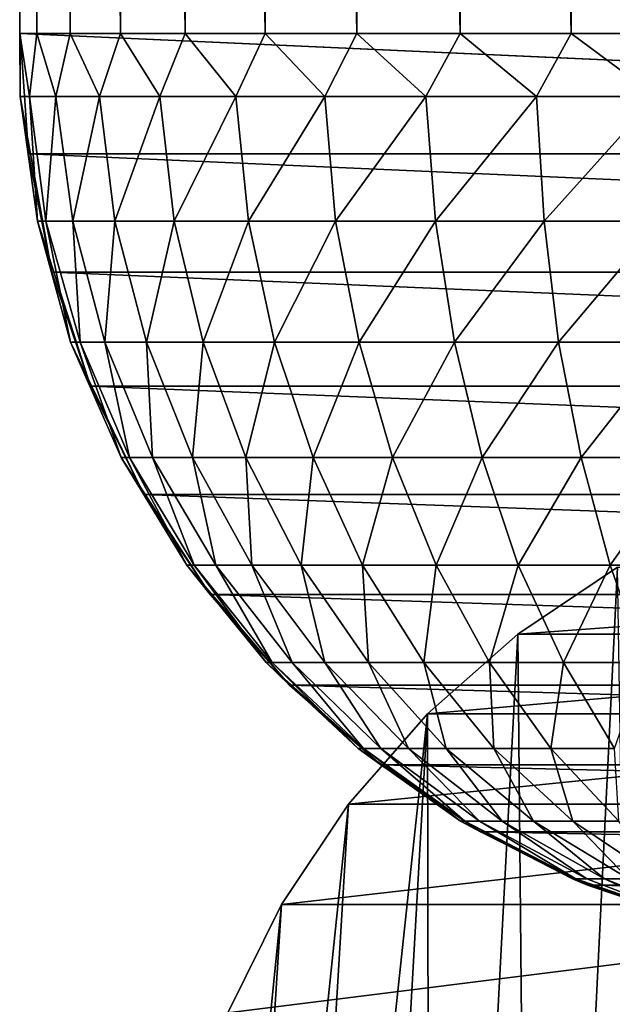
# Model space of a CAD drawing. Units: inches. Extents: x -15.8 to 30, y 0 to 31.8.
# Drawn here: x -15.8 to -15.4, y 27.8 to 28.4 of the extents above; entities that cross this region are included whole.
import ezdxf

# ---------------------------------------------------------------- set-up
doc = ezdxf.new("R2010")
doc.units = ezdxf.units.IN
doc.header["$MEASUREMENT"] = 0
doc.layers.add('SEAT-ARM', color=5, linetype='Continuous')
doc.layers.add('SEAT-BACKMID', color=5, linetype='Continuous')

msp = doc.modelspace()

# ---------------------------------------------------------------- linework, layer by layer
at = {"layer": 'SEAT-ARM'}
for points in [[(-15.75239, 28.36749, 24.40035), (-15.76171, 31.2775, 24.33255), (-15.76171, 28.36749, 24.33255)], [(-15.75239, 28.36749, 24.40035), (-15.75239, 31.2775, 24.40035), (-15.76171, 31.2775, 24.33255)], [(-15.76171, 28.36749, 24.33255), (-15.76171, 31.2775, 24.33255), (-15.76141, 31.2775, 24.26415)], [(-15.73437, 28.36749, 24.46627), (-15.73437, 31.2775, 24.46627), (-15.75239, 31.2775, 24.40035)], [(-15.73437, 28.36749, 24.46627), (-15.75239, 31.2775, 24.40035), (-15.75239, 28.36749, 24.40035)], [(-15.70704, 28.36749, 24.52908), (-15.73437, 31.2775, 24.46627), (-15.73437, 28.36749, 24.46627)], [(-15.70704, 28.36749, 24.52908), (-15.70704, 31.2775, 24.52908), (-15.73437, 31.2775, 24.46627)], [(-15.6719, 28.36749, 24.5876), (-15.6719, 31.2775, 24.5876), (-15.70704, 31.2775, 24.52908)], [(-15.6719, 28.36749, 24.5876), (-15.70704, 31.2775, 24.52908), (-15.70704, 28.36749, 24.52908)], [(-15.62864, 28.36749, 24.64075), (-15.62864, 31.2775, 24.64075), (-15.6719, 31.2775, 24.5876)], [(-15.62864, 28.36749, 24.64075), (-15.6719, 31.2775, 24.5876), (-15.6719, 28.36749, 24.5876)], [(-15.57878, 28.36749, 24.68752), (-15.62864, 31.2775, 24.64075), (-15.62864, 28.36749, 24.64075)], [(-15.57878, 28.36749, 24.68752), (-15.57878, 31.2775, 24.68752), (-15.62864, 31.2775, 24.64075)], [(-15.52291, 28.36749, 24.72705), (-15.52291, 31.2775, 24.72705), (-15.57878, 31.2775, 24.68752)], [(-15.52291, 28.36749, 24.72705), (-15.57878, 31.2775, 24.68752), (-15.57878, 28.36749, 24.68752)], [(-15.46254, 28.36749, 24.75858), (-15.46254, 31.2775, 24.75858), (-15.52291, 31.2775, 24.72705)], [(-15.46254, 28.36749, 24.75858), (-15.52291, 31.2775, 24.72705), (-15.52291, 28.36749, 24.72705)], [(-15.39796, 28.36749, 24.78154), (-15.46254, 31.2775, 24.75858), (-15.46254, 28.36749, 24.75858)], [(-15.39796, 28.36749, 24.78154), (-15.39796, 31.2775, 24.78154), (-15.46254, 31.2775, 24.75858)], [(-15.7563, 28.33336, 24.36959), (-15.76171, 28.36749, 24.33255), (-15.76141, 28.33336, 24.30016)], [(-15.7563, 28.33336, 24.36959), (-15.75239, 28.36749, 24.40035), (-15.76171, 28.36749, 24.33255)], [(-15.76141, 28.33336, 24.30016), (-15.76171, 28.36749, 24.33255), (-15.76141, 28.36749, 24.26415)], [(-14.31392, 28.30224, 4.27696), (-15.7569, 28.30224, 24.26446), (-15.76141, 28.36749, 24.26415)], [(-15.76141, 28.33336, 24.30016), (-15.76141, 28.36749, 24.26415), (-15.7569, 28.30224, 24.26446)], [(-15.74218, 28.33336, 24.43766), (-15.75239, 28.36749, 24.40035), (-15.7563, 28.33336, 24.36959)], [(-15.74218, 28.33336, 24.43766), (-15.73437, 28.36749, 24.46627), (-15.75239, 28.36749, 24.40035)], [(-15.71845, 28.33336, 24.50306), (-15.73437, 28.36749, 24.46627), (-15.74218, 28.33336, 24.43766)], [(-15.71845, 28.33336, 24.50306), (-15.70704, 28.36749, 24.52908), (-15.73437, 28.36749, 24.46627)], [(-15.68571, 28.33336, 24.56451), (-15.70704, 28.36749, 24.52908), (-15.71845, 28.33336, 24.50306)], [(-15.68571, 28.33336, 24.56451), (-15.6719, 28.36749, 24.5876), (-15.70704, 28.36749, 24.52908)], [(-15.64456, 28.33336, 24.62081), (-15.6719, 28.36749, 24.5876), (-15.68571, 28.33336, 24.56451)], [(-15.64456, 28.33336, 24.62081), (-15.62864, 28.36749, 24.64075), (-15.6719, 28.36749, 24.5876)], [(-15.5962, 28.33336, 24.67087), (-15.62864, 28.36749, 24.64075), (-15.64456, 28.33336, 24.62081)], [(-15.5962, 28.33336, 24.67087), (-15.57878, 28.36749, 24.68752), (-15.62864, 28.36749, 24.64075)], [(-15.54153, 28.33336, 24.71372), (-15.57878, 28.36749, 24.68752), (-15.5962, 28.33336, 24.67087)], [(-15.54153, 28.33336, 24.71372), (-15.52291, 28.36749, 24.72705), (-15.57878, 28.36749, 24.68752)], [(-15.48146, 28.33336, 24.74851), (-15.52291, 28.36749, 24.72705), (-15.54153, 28.33336, 24.71372)], [(-15.48146, 28.33336, 24.74851), (-15.46254, 28.36749, 24.75858), (-15.52291, 28.36749, 24.72705)], [(-15.41658, 28.33336, 24.77458), (-15.46254, 28.36749, 24.75858), (-15.48146, 28.33336, 24.74851)], [(-15.41658, 28.33336, 24.77458), (-15.39796, 28.36749, 24.78154), (-15.46254, 28.36749, 24.75858)], [(-15.76141, 28.33336, 24.30016), (-15.75209, 28.26576, 24.30016), (-15.7563, 28.33336, 24.36959)], [(-15.76141, 28.33336, 24.30016), (-15.74428, 28.23809, 24.26538), (-15.75209, 28.26576, 24.30016)], [(-15.7569, 28.30224, 24.26446), (-15.74428, 28.23809, 24.26538), (-15.76141, 28.33336, 24.30016)], [(-15.7563, 28.33336, 24.36959), (-15.75209, 28.26576, 24.30016), (-15.74759, 28.26576, 24.3683)], [(-15.7563, 28.33336, 24.36959), (-15.74759, 28.26576, 24.3683), (-15.74218, 28.33336, 24.43766)], [(-15.74218, 28.33336, 24.43766), (-15.74759, 28.26576, 24.3683), (-15.73287, 28.26576, 24.4351)], [(-15.74218, 28.33336, 24.43766), (-15.73287, 28.26576, 24.4351), (-15.71845, 28.33336, 24.50306)], [(-15.71845, 28.33336, 24.50306), (-15.73287, 28.26576, 24.4351), (-15.71004, 28.26576, 24.49928)], [(-15.71845, 28.33336, 24.50306), (-15.71004, 28.26576, 24.49928), (-15.68571, 28.33336, 24.56451)], [(-15.68571, 28.33336, 24.56451), (-15.71004, 28.26576, 24.49928), (-15.6779, 28.26576, 24.55958)], [(-15.68571, 28.33336, 24.56451), (-15.6779, 28.26576, 24.55958), (-15.64456, 28.33336, 24.62081)], [(-15.64456, 28.33336, 24.62081), (-15.6779, 28.26576, 24.55958), (-15.63765, 28.26576, 24.61484)], [(-15.64456, 28.33336, 24.62081), (-15.63765, 28.26576, 24.61484), (-15.5962, 28.33336, 24.67087)], [(-15.5962, 28.33336, 24.67087), (-15.63765, 28.26576, 24.61484), (-15.5905, 28.26576, 24.66397)], [(-15.5962, 28.33336, 24.67087), (-15.5905, 28.26576, 24.66397), (-15.54153, 28.33336, 24.71372)], [(-15.54153, 28.33336, 24.71372), (-15.5905, 28.26576, 24.66397), (-15.53613, 28.26576, 24.70601)], [(-15.54153, 28.33336, 24.71372), (-15.53613, 28.26576, 24.70601), (-15.48146, 28.33336, 24.74851)], [(-15.48146, 28.33336, 24.74851), (-15.53613, 28.26576, 24.70601), (-15.47726, 28.26576, 24.74016)], [(-15.48146, 28.33336, 24.74851), (-15.47726, 28.26576, 24.74016), (-15.41658, 28.33336, 24.77458)], [(-15.41658, 28.33336, 24.77458), (-15.47726, 28.26576, 24.74016), (-15.41418, 28.26576, 24.76575)], [(-14.30101, 28.23809, 4.27788), (-15.74428, 28.23809, 24.26538), (-15.7569, 28.30224, 24.26446)], [(-14.30101, 28.23809, 4.27788), (-15.7569, 28.30224, 24.26446), (-14.31392, 28.30224, 4.27696)], [(-15.75209, 28.26576, 24.30016), (-15.73407, 28.20007, 24.30016), (-15.74759, 28.26576, 24.3683)], [(-15.74428, 28.23809, 24.26538), (-15.72326, 28.17618, 24.2669), (-15.75209, 28.26576, 24.30016)], [(-15.75209, 28.26576, 24.30016), (-15.72326, 28.17618, 24.2669), (-15.73407, 28.20007, 24.30016)], [(-15.74759, 28.26576, 24.3683), (-15.73407, 28.20007, 24.30016), (-15.72897, 28.20007, 24.36573)], [(-15.74759, 28.26576, 24.3683), (-15.72897, 28.20007, 24.36573), (-15.73287, 28.26576, 24.4351)], [(-15.73287, 28.26576, 24.4351), (-15.71545, 28.20007, 24.43003), (-15.71004, 28.26576, 24.49928)], [(-15.73287, 28.26576, 24.4351), (-15.72897, 28.20007, 24.36573), (-15.71545, 28.20007, 24.43003)], [(-15.71004, 28.26576, 24.49928), (-15.71545, 28.20007, 24.43003), (-15.69292, 28.20007, 24.49179)], [(-15.71004, 28.26576, 24.49928), (-15.69292, 28.20007, 24.49179), (-15.6779, 28.26576, 24.55958)], [(-15.6779, 28.26576, 24.55958), (-15.69292, 28.20007, 24.49179), (-15.66228, 28.20007, 24.54983)], [(-15.6779, 28.26576, 24.55958), (-15.66228, 28.20007, 24.54983), (-15.63765, 28.26576, 24.61484)], [(-15.63765, 28.26576, 24.61484), (-15.66228, 28.20007, 24.54983), (-15.62354, 28.20007, 24.603)], [(-15.63765, 28.26576, 24.61484), (-15.62354, 28.20007, 24.603), (-15.5905, 28.26576, 24.66397)], [(-15.5905, 28.26576, 24.66397), (-15.62354, 28.20007, 24.603), (-15.57758, 28.20007, 24.65028)], [(-15.5905, 28.26576, 24.66397), (-15.57758, 28.20007, 24.65028), (-15.53613, 28.26576, 24.70601)], [(-15.53613, 28.26576, 24.70601), (-15.57758, 28.20007, 24.65028), (-15.52592, 28.20007, 24.69075)], [(-15.53613, 28.26576, 24.70601), (-15.52592, 28.20007, 24.69075), (-15.47726, 28.26576, 24.74016)], [(-15.47726, 28.26576, 24.74016), (-15.52592, 28.20007, 24.69075), (-15.46945, 28.20007, 24.72361)], [(-15.47726, 28.26576, 24.74016), (-15.46945, 28.20007, 24.72361), (-15.41418, 28.26576, 24.76575)], [(-15.41418, 28.26576, 24.76575), (-15.46945, 28.20007, 24.72361), (-15.40817, 28.20007, 24.74824)], [(-14.28028, 28.17618, 4.2794), (-15.74428, 28.23809, 24.26538), (-14.30101, 28.23809, 4.27788)], [(-14.28028, 28.17618, 4.2794), (-15.72326, 28.17618, 24.2669), (-15.74428, 28.23809, 24.26538)], [(-15.73407, 28.20007, 24.30016), (-15.70674, 28.13747, 24.30016), (-15.72897, 28.20007, 24.36573)], [(-15.72326, 28.17618, 24.2669), (-15.69442, 28.11749, 24.26898), (-15.73407, 28.20007, 24.30016)], [(-15.73407, 28.20007, 24.30016), (-15.69442, 28.11749, 24.26898), (-15.70674, 28.13747, 24.30016)], [(-15.72897, 28.20007, 24.36573), (-15.70674, 28.13747, 24.30016), (-15.70223, 28.13747, 24.36195)], [(-15.72897, 28.20007, 24.36573), (-15.70223, 28.13747, 24.36195), (-15.71545, 28.20007, 24.43003)], [(-15.71545, 28.20007, 24.43003), (-15.68962, 28.13747, 24.42253), (-15.69292, 28.20007, 24.49179)], [(-15.71545, 28.20007, 24.43003), (-15.70223, 28.13747, 24.36195), (-15.68962, 28.13747, 24.42253)], [(-15.69292, 28.20007, 24.49179), (-15.68962, 28.13747, 24.42253), (-15.66799, 28.13747, 24.48073)], [(-15.69292, 28.20007, 24.49179), (-15.66799, 28.13747, 24.48073), (-15.66228, 28.20007, 24.54983)], [(-15.66228, 28.20007, 24.54983), (-15.66799, 28.13747, 24.48073), (-15.63915, 28.13747, 24.53542)], [(-15.66228, 28.20007, 24.54983), (-15.63915, 28.13747, 24.53542), (-15.62354, 28.20007, 24.603)], [(-15.62354, 28.20007, 24.603), (-15.63915, 28.13747, 24.53542), (-15.60251, 28.13747, 24.58553)], [(-15.62354, 28.20007, 24.603), (-15.60251, 28.13747, 24.58553), (-15.57758, 28.20007, 24.65028)], [(-15.57758, 28.20007, 24.65028), (-15.60251, 28.13747, 24.58553), (-15.55956, 28.13747, 24.63008)], [(-15.57758, 28.20007, 24.65028), (-15.55956, 28.13747, 24.63008), (-15.52592, 28.20007, 24.69075)], [(-15.52592, 28.20007, 24.69075), (-15.55956, 28.13747, 24.63008), (-15.5109, 28.13747, 24.66821)], [(-15.52592, 28.20007, 24.69075), (-15.5109, 28.13747, 24.66821), (-15.46945, 28.20007, 24.72361)], [(-15.46945, 28.20007, 24.72361), (-15.5109, 28.13747, 24.66821), (-15.45713, 28.13747, 24.69918)], [(-15.46945, 28.20007, 24.72361), (-15.45713, 28.13747, 24.69918), (-15.40817, 28.20007, 24.74824)], [(-15.40817, 28.20007, 24.74824), (-15.45713, 28.13747, 24.69918), (-15.40006, 28.13747, 24.72238)], [(-14.25115, 28.11749, 4.28148), (-15.69442, 28.11749, 24.26898), (-15.72326, 28.17618, 24.2669)], [(-14.25115, 28.11749, 4.28148), (-15.72326, 28.17618, 24.2669), (-14.28028, 28.17618, 4.2794)], [(-15.70674, 28.13747, 24.30016), (-15.67099, 28.07916, 24.30016), (-15.70223, 28.13747, 24.36195)], [(-15.69442, 28.11749, 24.26898), (-15.65838, 28.06314, 24.2716), (-15.70674, 28.13747, 24.30016)], [(-15.70674, 28.13747, 24.30016), (-15.65838, 28.06314, 24.2716), (-15.67099, 28.07916, 24.30016)], [(-15.70223, 28.13747, 24.36195), (-15.67099, 28.07916, 24.30016), (-15.66709, 28.07916, 24.35702)], [(-15.70223, 28.13747, 24.36195), (-15.66709, 28.07916, 24.35702), (-15.68962, 28.13747, 24.42253)], [(-15.68962, 28.13747, 24.42253), (-15.65537, 28.07916, 24.41276), (-15.66799, 28.13747, 24.48073)], [(-15.68962, 28.13747, 24.42253), (-15.66709, 28.07916, 24.35702), (-15.65537, 28.07916, 24.41276)], [(-15.66799, 28.13747, 24.48073), (-15.65537, 28.07916, 24.41276), (-15.63585, 28.07916, 24.46631)], [(-15.66799, 28.13747, 24.48073), (-15.63585, 28.07916, 24.46631), (-15.63915, 28.13747, 24.53542)], [(-15.63915, 28.13747, 24.53542), (-15.60912, 28.07916, 24.51663), (-15.60251, 28.13747, 24.58553)], [(-15.63915, 28.13747, 24.53542), (-15.63585, 28.07916, 24.46631), (-15.60912, 28.07916, 24.51663)], [(-15.60251, 28.13747, 24.58553), (-15.60912, 28.07916, 24.51663), (-15.57578, 28.07916, 24.56273)], [(-15.60251, 28.13747, 24.58553), (-15.57578, 28.07916, 24.56273), (-15.55956, 28.13747, 24.63008)], [(-15.55956, 28.13747, 24.63008), (-15.57578, 28.07916, 24.56273), (-15.53583, 28.07916, 24.60373)], [(-15.55956, 28.13747, 24.63008), (-15.53583, 28.07916, 24.60373), (-15.5109, 28.13747, 24.66821)], [(-15.5109, 28.13747, 24.66821), (-15.53583, 28.07916, 24.60373), (-15.49137, 28.07916, 24.63881)], [(-15.5109, 28.13747, 24.66821), (-15.49137, 28.07916, 24.63881), (-15.45713, 28.13747, 24.69918)], [(-15.45713, 28.13747, 24.69918), (-15.49137, 28.07916, 24.63881), (-15.44151, 28.07916, 24.66731)], [(-15.45713, 28.13747, 24.69918), (-15.44151, 28.07916, 24.66731), (-15.40006, 28.13747, 24.72238)], [(-15.40006, 28.13747, 24.72238), (-15.44151, 28.07916, 24.66731), (-15.38865, 28.07916, 24.68866)], [(-14.2148, 28.06314, 4.2841), (-15.69442, 28.11749, 24.26898), (-14.25115, 28.11749, 4.28148)], [(-14.2148, 28.06314, 4.2841), (-15.65838, 28.06314, 24.2716), (-15.69442, 28.11749, 24.26898)], [(-15.67099, 28.07916, 24.30016), (-15.62804, 28.02624, 24.30016), (-15.66709, 28.07916, 24.35702)], [(-15.65838, 28.06314, 24.2716), (-15.61543, 28.01394, 24.2747), (-15.67099, 28.07916, 24.30016)], [(-15.67099, 28.07916, 24.30016), (-15.61543, 28.01394, 24.2747), (-15.62804, 28.02624, 24.30016)], [(-15.66709, 28.07916, 24.35702), (-15.62804, 28.02624, 24.30016), (-15.62474, 28.02624, 24.35102)], [(-15.66709, 28.07916, 24.35702), (-15.62474, 28.02624, 24.35102), (-15.65537, 28.07916, 24.41276)], [(-15.65537, 28.07916, 24.41276), (-15.61392, 28.02624, 24.40089), (-15.63585, 28.07916, 24.46631)], [(-15.65537, 28.07916, 24.41276), (-15.62474, 28.02624, 24.35102), (-15.61392, 28.02624, 24.40089)], [(-15.63585, 28.07916, 24.46631), (-15.5962, 28.02624, 24.44879), (-15.60912, 28.07916, 24.51663)], [(-15.63585, 28.07916, 24.46631), (-15.61392, 28.02624, 24.40089), (-15.5962, 28.02624, 24.44879)], [(-15.60912, 28.07916, 24.51663), (-15.5962, 28.02624, 24.44879), (-15.57247, 28.02624, 24.49381)], [(-15.60912, 28.07916, 24.51663), (-15.57247, 28.02624, 24.49381), (-15.57578, 28.07916, 24.56273)], [(-15.57578, 28.07916, 24.56273), (-15.54244, 28.02624, 24.53505), (-15.53583, 28.07916, 24.60373)], [(-15.57578, 28.07916, 24.56273), (-15.57247, 28.02624, 24.49381), (-15.54244, 28.02624, 24.53505)], [(-15.53583, 28.07916, 24.60373), (-15.54244, 28.02624, 24.53505), (-15.50699, 28.02624, 24.57172)], [(-15.53583, 28.07916, 24.60373), (-15.50699, 28.02624, 24.57172), (-15.49137, 28.07916, 24.63881)], [(-15.49137, 28.07916, 24.63881), (-15.50699, 28.02624, 24.57172), (-15.46674, 28.02624, 24.60311)], [(-15.49137, 28.07916, 24.63881), (-15.46674, 28.02624, 24.60311), (-15.44151, 28.07916, 24.66731)], [(-15.44151, 28.07916, 24.66731), (-15.46674, 28.02624, 24.60311), (-15.42289, 28.02624, 24.6286)], [(-15.44151, 28.07916, 24.66731), (-15.42289, 28.02624, 24.6286), (-15.38865, 28.07916, 24.68866)], [(-14.17185, 28.01394, 4.2872), (-15.61543, 28.01394, 24.2747), (-15.65838, 28.06314, 24.2716)], [(-14.17185, 28.01394, 4.2872), (-15.65838, 28.06314, 24.2716), (-14.2148, 28.06314, 4.2841)], [(-15.62804, 28.02624, 24.30016), (-15.57818, 27.97964, 24.30016), (-15.62474, 28.02624, 24.35102)], [(-15.61543, 28.01394, 24.2747), (-15.56586, 27.97082, 24.27824), (-15.62804, 28.02624, 24.30016)], [(-15.62804, 28.02624, 24.30016), (-15.56586, 27.97082, 24.27824), (-15.57818, 27.97964, 24.30016)], [(-15.62474, 28.02624, 24.35102), (-15.57518, 27.97964, 24.34408), (-15.61392, 28.02624, 24.40089)], [(-15.62474, 28.02624, 24.35102), (-15.57818, 27.97964, 24.30016), (-15.57518, 27.97964, 24.34408)], [(-15.61392, 28.02624, 24.40089), (-15.57518, 27.97964, 24.34408), (-15.56586, 27.97964, 24.38714)], [(-15.61392, 28.02624, 24.40089), (-15.56586, 27.97964, 24.38714), (-15.5962, 28.02624, 24.44879)], [(-15.5962, 28.02624, 24.44879), (-15.55085, 27.97964, 24.42851), (-15.57247, 28.02624, 24.49381)], [(-15.5962, 28.02624, 24.44879), (-15.56586, 27.97964, 24.38714), (-15.55085, 27.97964, 24.42851)], [(-15.57247, 28.02624, 24.49381), (-15.55085, 27.97964, 24.42851), (-15.53042, 27.97964, 24.46738)], [(-15.57247, 28.02624, 24.49381), (-15.53042, 27.97964, 24.46738), (-15.54244, 28.02624, 24.53505)], [(-15.54244, 28.02624, 24.53505), (-15.50459, 27.97964, 24.50299), (-15.50699, 28.02624, 24.57172)], [(-15.54244, 28.02624, 24.53505), (-15.53042, 27.97964, 24.46738), (-15.50459, 27.97964, 24.50299)], [(-15.50699, 28.02624, 24.57172), (-15.50459, 27.97964, 24.50299), (-15.47365, 27.97964, 24.53466)], [(-15.50699, 28.02624, 24.57172), (-15.47365, 27.97964, 24.53466), (-15.46674, 28.02624, 24.60311)], [(-15.46674, 28.02624, 24.60311), (-15.47365, 27.97964, 24.53466), (-15.43911, 27.97964, 24.56176)], [(-15.46674, 28.02624, 24.60311), (-15.43911, 27.97964, 24.56176), (-15.42289, 28.02624, 24.6286)], [(-14.12319, 27.97082, 4.29074), (-15.61543, 28.01394, 24.2747), (-14.17185, 28.01394, 4.2872)], [(-14.12319, 27.97082, 4.29074), (-15.56586, 27.97082, 24.27824), (-15.61543, 28.01394, 24.2747)], [(-15.57818, 27.97964, 24.30016), (-15.52261, 27.94029, 24.30016), (-15.57518, 27.97964, 24.34408)], [(-15.56586, 27.97082, 24.27824), (-15.5118, 27.93451, 24.28216), (-15.57818, 27.97964, 24.30016)], [(-15.57818, 27.97964, 24.30016), (-15.5118, 27.93451, 24.28216), (-15.52261, 27.94029, 24.30016)], [(-15.57518, 27.97964, 24.34408), (-15.52021, 27.94029, 24.33632), (-15.56586, 27.97964, 24.38714)], [(-15.57518, 27.97964, 24.34408), (-15.52261, 27.94029, 24.30016), (-15.52021, 27.94029, 24.33632)], [(-15.56586, 27.97964, 24.38714), (-15.52021, 27.94029, 24.33632), (-15.5124, 27.94029, 24.37177)], [(-15.56586, 27.97964, 24.38714), (-15.5124, 27.94029, 24.37177), (-15.55085, 27.97964, 24.42851)], [(-15.55085, 27.97964, 24.42851), (-15.50008, 27.94029, 24.40583), (-15.53042, 27.97964, 24.46738)], [(-15.55085, 27.97964, 24.42851), (-15.5124, 27.94029, 24.37177), (-15.50008, 27.94029, 24.40583)], [(-15.53042, 27.97964, 24.46738), (-15.50008, 27.94029, 24.40583), (-15.48296, 27.94029, 24.43783)], [(-15.53042, 27.97964, 24.46738), (-15.48296, 27.94029, 24.43783), (-15.50459, 27.97964, 24.50299)], [(-15.50459, 27.97964, 24.50299), (-15.46164, 27.94029, 24.46716), (-15.47365, 27.97964, 24.53466)], [(-15.50459, 27.97964, 24.50299), (-15.48296, 27.94029, 24.43783), (-15.46164, 27.94029, 24.46716)], [(-15.47365, 27.97964, 24.53466), (-15.46164, 27.94029, 24.46716), (-15.43671, 27.94029, 24.49323)], [(-15.47365, 27.97964, 24.53466), (-15.43671, 27.94029, 24.49323), (-15.43911, 27.97964, 24.56176)], [(-14.06882, 27.93451, 4.29466), (-15.5118, 27.93451, 24.28216), (-15.56586, 27.97082, 24.27824)], [(-14.06882, 27.93451, 4.29466), (-15.56586, 27.97082, 24.27824), (-14.12319, 27.97082, 4.29074)], [(-15.52261, 27.94029, 24.30016), (-15.46194, 27.9089, 24.30016), (-15.52021, 27.94029, 24.33632)], [(-15.5118, 27.93451, 24.28216), (-15.45383, 27.90558, 24.28639), (-15.52261, 27.94029, 24.30016)], [(-15.52261, 27.94029, 24.30016), (-15.45383, 27.90558, 24.28639), (-15.46194, 27.9089, 24.30016)], [(-15.52021, 27.94029, 24.33632), (-15.46013, 27.9089, 24.32789), (-15.5124, 27.94029, 24.37177)], [(-15.52021, 27.94029, 24.33632), (-15.46194, 27.9089, 24.30016), (-15.46013, 27.9089, 24.32789)], [(-15.5124, 27.94029, 24.37177), (-15.46013, 27.9089, 24.32789), (-15.45413, 27.9089, 24.35507)], [(-15.5124, 27.94029, 24.37177), (-15.45413, 27.9089, 24.35507), (-15.50008, 27.94029, 24.40583)], [(-15.50008, 27.94029, 24.40583), (-15.44452, 27.9089, 24.38119), (-15.48296, 27.94029, 24.43783)], [(-15.50008, 27.94029, 24.40583), (-15.45413, 27.9089, 24.35507), (-15.44452, 27.9089, 24.38119)], [(-15.48296, 27.94029, 24.43783), (-15.44452, 27.9089, 24.38119), (-15.4316, 27.9089, 24.40572)], [(-15.48296, 27.94029, 24.43783), (-15.4316, 27.9089, 24.40572), (-15.46164, 27.94029, 24.46716)], [(-15.46164, 27.94029, 24.46716), (-15.41508, 27.9089, 24.42821), (-15.43671, 27.94029, 24.49323)], [(-15.46164, 27.94029, 24.46716), (-15.4316, 27.9089, 24.40572), (-15.41508, 27.9089, 24.42821)], [(-14.01025, 27.90558, 4.29889), (-15.5118, 27.93451, 24.28216), (-14.06882, 27.93451, 4.29466)], [(-14.01025, 27.90558, 4.29889), (-15.45383, 27.90558, 24.28639), (-15.5118, 27.93451, 24.28216)], [(-15.46194, 27.9089, 24.30016), (-15.39766, 27.88604, 24.30016), (-15.46013, 27.9089, 24.32789)], [(-15.45383, 27.90558, 24.28639), (-15.39165, 27.88454, 24.29084), (-15.46194, 27.9089, 24.30016)], [(-15.46194, 27.9089, 24.30016), (-15.39165, 27.88454, 24.29084), (-15.39766, 27.88604, 24.30016)], [(-15.46013, 27.9089, 24.32789), (-15.39435, 27.886, 24.32933), (-15.45413, 27.9089, 24.35507)], [(-15.46013, 27.9089, 24.32789), (-15.39766, 27.88604, 24.30016), (-15.39435, 27.886, 24.32933)], [(-15.45413, 27.9089, 24.35507), (-15.39435, 27.886, 24.32933), (-15.44452, 27.9089, 24.38119)], [(-13.94837, 27.88454, 4.30335), (-15.39165, 27.88454, 24.29084), (-15.45383, 27.90558, 24.28639)], [(-13.94837, 27.88454, 4.30335), (-15.45383, 27.90558, 24.28639), (-14.01025, 27.90558, 4.29889)], [(-15.44452, 27.9089, 24.38119), (-15.39435, 27.886, 24.32933), (-15.38594, 27.88604, 24.35503)], [(-15.44452, 27.9089, 24.38119), (-15.38594, 27.88604, 24.35503), (-15.4316, 27.9089, 24.40572)]]:
    msp.add_3dface(points, dxfattribs=at)
for points, invisible_edges in [([(-15.76171, 28.36749, 24.33255), (-15.76141, 31.2775, 24.26415), (-15.76141, 28.36749, 24.26415)], 2), ([(-15.76141, 28.36749, 24.26415), (-15.76141, 31.2775, 24.26415), (-14.31783, 28.36749, 4.27666)], 15), ([(-14.31783, 28.36749, 4.27666), (-15.76141, 31.2775, 24.26415), (-14.31783, 31.2775, 4.27666)], 15), ([(-14.31392, 28.30224, 4.27696), (-15.76141, 28.36749, 24.26415), (-14.31783, 28.36749, 4.27666)], 2)]:
    msp.add_3dface(points, dxfattribs=dict(at, invisible_edges=invisible_edges))
at = {"layer": 'SEAT-BACKMID'}
for points in [[(-15.05085, 28.04169, 17.67181), (-15.49149, 28.04169, 23.92887), (-14.99678, 28.07803, 17.67563)], [(-15.49149, 28.04169, 23.92887), (-15.48308, 27.14501, 24.87729), (-15.43743, 28.07803, 23.93269)], [(-14.99678, 28.07803, 17.67563), (-15.49149, 28.04169, 23.92887), (-15.43743, 28.07803, 23.93269)], [(-15.43743, 28.07803, 23.93269), (-15.48308, 27.14501, 24.87729), (-15.42241, 27.14501, 24.90876)], [(-15.09981, 27.99856, 17.66835), (-15.54045, 27.99856, 23.92542), (-15.05085, 28.04169, 17.67181)], [(-15.54045, 27.99856, 23.92542), (-15.53895, 27.14501, 24.83784), (-15.49149, 28.04169, 23.92887)], [(-15.05085, 28.04169, 17.67181), (-15.54045, 27.99856, 23.92542), (-15.49149, 28.04169, 23.92887)], [(-15.49149, 28.04169, 23.92887), (-15.53895, 27.14501, 24.83784), (-15.48308, 27.14501, 24.87729)], [(-15.58341, 27.9494, 23.92239), (-15.63177, 27.14501, 24.73811), (-15.54045, 27.99856, 23.92542)], [(-15.54045, 27.99856, 23.92542), (-15.63177, 27.14501, 24.73811), (-15.58881, 27.14501, 24.79116)], [(-15.54045, 27.99856, 23.92542), (-15.58881, 27.14501, 24.79116), (-15.53895, 27.14501, 24.83784)], [(-15.09981, 27.99856, 17.66835), (-15.58341, 27.9494, 23.92239), (-15.54045, 27.99856, 23.92542)], [(-15.14276, 27.9494, 17.66532), (-15.58341, 27.9494, 23.92239), (-15.09981, 27.99856, 17.66835)], [(-15.58341, 27.9494, 23.92239), (-15.66721, 27.14501, 24.67969), (-15.63177, 27.14501, 24.73811)], [(-15.61975, 27.89501, 23.91983), (-15.66721, 27.14501, 24.67969), (-15.58341, 27.9494, 23.92239)], [(-15.17911, 27.89501, 17.66277), (-15.61975, 27.89501, 23.91983), (-15.14276, 27.9494, 17.66532)], [(-15.14276, 27.9494, 17.66532), (-15.61975, 27.89501, 23.91983), (-15.58341, 27.9494, 23.92239)], [(-15.69454, 27.14501, 24.61698), (-15.61975, 27.89501, 23.91983), (-15.64889, 27.83633, 23.9178)], [(-15.66721, 27.14501, 24.67969), (-15.61975, 27.89501, 23.91983), (-15.69454, 27.14501, 24.61698)], [(-15.17911, 27.89501, 17.66277), (-15.64889, 27.83633, 23.9178), (-15.61975, 27.89501, 23.91983)], [(-15.20794, 27.83633, 17.66074), (-15.64889, 27.83633, 23.9178), (-15.17911, 27.89501, 17.66277)]]:
    msp.add_3dface(points, dxfattribs=at)

doc.saveas('drawing.dxf')
